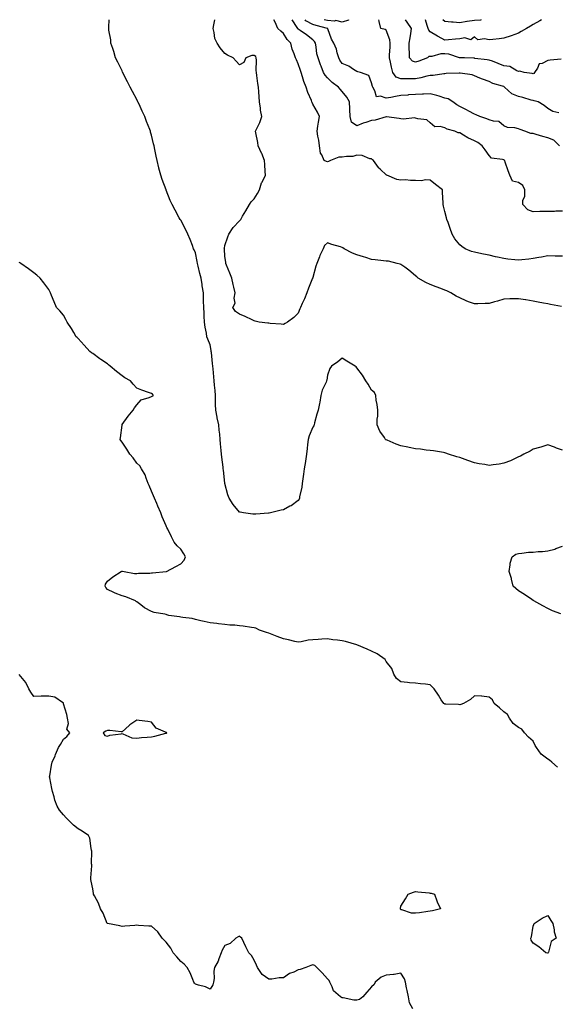
# Model space of a CAD drawing. Units: inches. Extents: x 957923 to 960563, y 7268858 to 7271498.
# Drawn here: x 958498 to 958865, y 7270827 to 7271498 of the extents above; entities that cross this region are included whole.
import ezdxf

# ---------------------------------------------------------------- set-up
doc = ezdxf.new("R2010")
doc.units = ezdxf.units.IN
doc.header["$MEASUREMENT"] = 0
doc.layers.add('Contour_95797268', color=7, linetype='Continuous', true_color=0xe9d9bd)

msp = doc.modelspace()

# ---------------------------------------------------------------- linework, layer by layer
at = {"layer": 'Contour_95797268'}
for points in [[(958868.05, 7271204.54, 3179), (958863.94, 7271206.03, 3179), (958862.65, 7271206.52, 3179), (958858.05, 7271208.12, 3179), (958853.38, 7271206.59, 3179), (958852.51, 7271206.38, 3179), (958848.05, 7271205.16, 3179), (958846, 7271203.97, 3179), (958841.69, 7271201.92, 3179), (958839.43, 7271200.54, 3179), (958838.05, 7271199.98, 3179), (958834.45, 7271198.32, 3179), (958832.58, 7271197.39, 3179), (958828.05, 7271195.61, 3179), (958824.86, 7271195.11, 3179), (958820.76, 7271194.63, 3179), (958818.05, 7271194.24, 3179), (958815.26, 7271194.71, 3179), (958811.44, 7271195.31, 3179), (958808.05, 7271195.9, 3179), (958803.59, 7271197.46, 3179), (958801.86, 7271198.11, 3179), (958798.05, 7271199.49, 3179), (958796.18, 7271200.05, 3179), (958790.49, 7271201.92, 3179), (958788.68, 7271202.55, 3179), (958788.05, 7271202.79, 3179), (958787.03, 7271202.94, 3179), (958780.24, 7271204.11, 3179), (958778.05, 7271204.41, 3179), (958775.31, 7271204.66, 3179), (958771.31, 7271205.18, 3179), (958768.05, 7271205.46, 3179), (958763.6, 7271206.37, 3179), (958762.69, 7271206.56, 3179), (958758.05, 7271207.55, 3179), (958754.86, 7271208.73, 3179), (958748.58, 7271211.39, 3179), (958748.05, 7271211.61, 3179), (958747.84, 7271211.71, 3179), (958747.56, 7271211.92, 3179), (958746.77, 7271213.2, 3179), (958743.73, 7271217.6, 3179), (958741.88, 7271221.92, 3179), (958741.9, 7271225.77, 3179), (958742.19, 7271227.78, 3179), (958742.19, 7271231.92, 3179), (958741.81, 7271235.68, 3179), (958741.21, 7271238.76, 3179), (958740.85, 7271241.92, 3179), (958739.92, 7271243.8, 3179), (958738.05, 7271245.42, 3179), (958735.62, 7271249.49, 3179), (958734.17, 7271251.92, 3179), (958731.78, 7271255.65, 3179), (958728.05, 7271260.69, 3179), (958727.45, 7271261.32, 3179), (958726.78, 7271261.92, 3179), (958721.28, 7271265.15, 3179), (958718.05, 7271267.29, 3179), (958715.07, 7271264.9, 3179), (958710.79, 7271261.92, 3179), (958709.63, 7271260.34, 3179), (958708.05, 7271255.59, 3179), (958707.57, 7271252.4, 3179), (958707.41, 7271251.92, 3179), (958707.01, 7271250.88, 3179), (958704.46, 7271245.51, 3179), (958703.43, 7271241.92, 3179), (958702.78, 7271237.19, 3179), (958702.46, 7271236.33, 3179), (958701.55, 7271231.92, 3179), (958700.77, 7271229.2, 3179), (958699.23, 7271223.1, 3179), (958698.92, 7271221.92, 3179), (958698.7, 7271221.27, 3179), (958698.05, 7271220.36, 3179), (958695.58, 7271214.39, 3179), (958694.87, 7271211.92, 3179), (958694.48, 7271208.35, 3179), (958694.25, 7271205.72, 3179), (958693.81, 7271201.92, 3179), (958692.98, 7271196.99, 3179), (958692.95, 7271196.82, 3179), (958692.17, 7271191.92, 3179), (958691.76, 7271188.21, 3179), (958691.11, 7271184.98, 3179), (958690.71, 7271181.92, 3179), (958690.52, 7271179.45, 3179), (958688.97, 7271172.84, 3179), (958688.88, 7271171.92, 3179), (958688.69, 7271171.28, 3179), (958688.05, 7271170.28, 3179), (958683.27, 7271166.7, 3179), (958682.44, 7271166.31, 3179), (958678.05, 7271163.97, 3179), (958676.34, 7271163.63, 3179), (958669.14, 7271161.92, 3179), (958668.33, 7271161.64, 3179), (958668.05, 7271161.59, 3179), (958667.72, 7271161.59, 3179), (958659.08, 7271160.89, 3179), (958658.05, 7271160.89, 3179), (958657.11, 7271160.98, 3179), (958650.67, 7271161.92, 3179), (958648.4, 7271162.27, 3179), (958648.05, 7271162.35, 3179), (958643.76, 7271167.63, 3179), (958640.91, 7271171.92, 3179), (958640.2, 7271174.07, 3179), (958638.13, 7271181.84, 3179), (958638.1, 7271181.92, 3179), (958638.05, 7271182.12, 3179), (958637.11, 7271190.98, 3179), (958637.01, 7271191.92, 3179), (958636.88, 7271193.09, 3179), (958635.94, 7271199.81, 3179), (958635.7, 7271201.92, 3179), (958635.53, 7271204.44, 3179), (958635.06, 7271208.93, 3179), (958634.88, 7271211.92, 3179), (958634.57, 7271215.4, 3179), (958634.26, 7271218.13, 3179), (958633.97, 7271221.92, 3179), (958632.83, 7271226.7, 3179), (958632.82, 7271227.15, 3179), (958632.01, 7271231.92, 3179), (958631.81, 7271235.68, 3179), (958631.78, 7271238.19, 3179), (958631.6, 7271241.92, 3179), (958631.37, 7271245.24, 3179), (958631.06, 7271248.91, 3179), (958630.84, 7271251.92, 3179), (958630.62, 7271254.49, 3179), (958630.05, 7271259.92, 3179), (958629.87, 7271261.92, 3179), (958629.68, 7271263.55, 3179), (958628.92, 7271271.05, 3179), (958628.82, 7271271.92, 3179), (958628.73, 7271272.6, 3179), (958628.05, 7271276.4, 3179), (958626.37, 7271280.24, 3179), (958625.9, 7271281.92, 3179), (958625.54, 7271284.43, 3179), (958624.62, 7271288.49, 3179), (958624.2, 7271291.92, 3179), (958624.04, 7271295.93, 3179), (958624, 7271297.87, 3179), (958623.81, 7271301.92, 3179), (958623.64, 7271306.33, 3179), (958623.62, 7271307.49, 3179), (958623.42, 7271311.92, 3179), (958622.68, 7271316.55, 3179), (958622.54, 7271317.43, 3179), (958621.83, 7271321.92, 3179), (958621.12, 7271324.99, 3179), (958619.88, 7271330.09, 3179), (958619.45, 7271331.92, 3179), (958619.22, 7271333.09, 3179), (958618.05, 7271339.19, 3179), (958617.2, 7271341.07, 3179), (958616.8, 7271341.92, 3179), (958615.98, 7271343.99, 3179), (958614.41, 7271348.28, 3179), (958612.76, 7271351.92, 3179), (958611.26, 7271355.13, 3179), (958608.05, 7271361.25, 3179), (958607.77, 7271361.64, 3179), (958607.57, 7271361.92, 3179), (958607.01, 7271362.96, 3179), (958604.23, 7271368.1, 3179), (958602.2, 7271371.92, 3179), (958600.88, 7271374.75, 3179), (958598.12, 7271381.85, 3179), (958598.09, 7271381.92, 3179), (958598.05, 7271382.03, 3179), (958595.29, 7271389.16, 3179), (958594.56, 7271391.92, 3179), (958593.21, 7271396.76, 3179), (958593.13, 7271397, 3179), (958591.99, 7271401.92, 3179), (958591.21, 7271405.08, 3179), (958590.39, 7271409.58, 3179), (958589.88, 7271411.92, 3179), (958589.49, 7271413.36, 3179), (958588.05, 7271419.35, 3179), (958587.46, 7271421.33, 3179), (958587.35, 7271421.92, 3179), (958586.9, 7271423.07, 3179), (958584.64, 7271428.51, 3179), (958583.45, 7271431.92, 3179), (958581.67, 7271435.54, 3179), (958579.59, 7271440.38, 3179), (958578.9, 7271441.92, 3179), (958578.61, 7271442.48, 3179), (958578.05, 7271443.62, 3179), (958575.11, 7271448.98, 3179), (958573.63, 7271451.92, 3179), (958571.78, 7271455.65, 3179), (958569.1, 7271460.87, 3179), (958568.57, 7271461.92, 3179), (958568.43, 7271462.3, 3179), (958568.05, 7271463.17, 3179), (958565.13, 7271469, 3179), (958563.65, 7271471.92, 3179), (958562.38, 7271476.25, 3179), (958561.65, 7271478.32, 3179), (958560.5, 7271481.92, 3179), (958560.3, 7271484.17, 3179), (958559.09, 7271490.88, 3179), (958558.99, 7271491.92, 3179), (958559.12, 7271492.99, 3179), (958559.18, 7271498, 3179)], [(958867.38, 7271302.59, 3178), (958859.97, 7271303.84, 3178), (958858.05, 7271304.24, 3178), (958855.18, 7271304.79, 3178), (958851.59, 7271305.46, 3178), (958848.05, 7271306.15, 3178), (958843.14, 7271307.01, 3178), (958842.93, 7271307.04, 3178), (958838.05, 7271307.83, 3178), (958833.88, 7271307.75, 3178), (958832.32, 7271307.65, 3178), (958828.05, 7271307.57, 3178), (958823.87, 7271306.1, 3178), (958821.84, 7271305.71, 3178), (958818.05, 7271304.65, 3178), (958815.31, 7271304.66, 3178), (958810.45, 7271304.32, 3178), (958808.05, 7271304.32, 3178), (958804.17, 7271305.8, 3178), (958802.47, 7271306.34, 3178), (958798.05, 7271308.38, 3178), (958795.67, 7271309.54, 3178), (958792.05, 7271311.92, 3178), (958789.23, 7271313.1, 3178), (958788.05, 7271313.68, 3178), (958785.2, 7271314.77, 3178), (958782.06, 7271315.93, 3178), (958778.05, 7271317.53, 3178), (958774.96, 7271318.83, 3178), (958769.86, 7271321.92, 3178), (958768.79, 7271322.66, 3178), (958768.05, 7271323.52, 3178), (958763.46, 7271327.33, 3178), (958760.64, 7271329.33, 3178), (958758.05, 7271331.22, 3178), (958757.51, 7271331.38, 3178), (958755.5, 7271331.92, 3178), (958749.57, 7271333.44, 3178), (958748.05, 7271333.51, 3178), (958746.27, 7271333.7, 3178), (958740.53, 7271334.4, 3178), (958738.05, 7271334.65, 3178), (958734.07, 7271335.9, 3178), (958732.54, 7271336.41, 3178), (958728.05, 7271337.75, 3178), (958725.09, 7271338.96, 3178), (958719.41, 7271341.92, 3178), (958718.53, 7271342.4, 3178), (958718.05, 7271342.66, 3178), (958716.9, 7271343.07, 3178), (958710.85, 7271344.72, 3178), (958708.05, 7271345.99, 3178), (958705.98, 7271343.99, 3178), (958705.03, 7271341.92, 3178), (958702.77, 7271337.2, 3178), (958702.46, 7271336.33, 3178), (958700.71, 7271331.92, 3178), (958700.01, 7271329.96, 3178), (958698.05, 7271322.3, 3178), (958697.97, 7271322, 3178), (958697.95, 7271321.92, 3178), (958697.89, 7271321.76, 3178), (958694.99, 7271314.98, 3178), (958693.97, 7271311.92, 3178), (958692.24, 7271307.73, 3178), (958690.77, 7271304.64, 3178), (958689.55, 7271301.92, 3178), (958689.11, 7271300.86, 3178), (958688.05, 7271297.86, 3178), (958685.04, 7271294.93, 3178), (958680.71, 7271291.92, 3178), (958679.1, 7271290.87, 3178), (958678.05, 7271290.3, 3178), (958676.55, 7271290.42, 3178), (958668.96, 7271291.01, 3178), (958668.05, 7271291.08, 3178), (958667.29, 7271291.16, 3178), (958661.53, 7271291.92, 3178), (958658.62, 7271292.49, 3178), (958658.05, 7271292.68, 3178), (958656.65, 7271293.32, 3178), (958651.87, 7271295.74, 3178), (958648.05, 7271297.18, 3178), (958645.34, 7271299.21, 3178), (958643.55, 7271301.92, 3178), (958645.1, 7271304.87, 3178), (958644.41, 7271308.28, 3178), (958645.08, 7271311.92, 3178), (958644.18, 7271315.79, 3178), (958643.72, 7271317.59, 3178), (958642.77, 7271321.92, 3178), (958641.44, 7271325.31, 3178), (958639.27, 7271330.7, 3178), (958638.78, 7271331.92, 3178), (958638.67, 7271332.55, 3178), (958638.05, 7271336.92, 3178), (958637.74, 7271341.61, 3178), (958637.71, 7271341.92, 3178), (958637.73, 7271342.24, 3178), (958638.05, 7271344.04, 3178), (958640.03, 7271349.94, 3178), (958640.76, 7271351.92, 3178), (958643.7, 7271356.27, 3178), (958648.05, 7271360.96, 3178), (958648.55, 7271361.42, 3178), (958648.92, 7271361.92, 3178), (958650.18, 7271364.05, 3178), (958652.31, 7271367.66, 3178), (958654.88, 7271371.92, 3178), (958656.05, 7271373.92, 3178), (958658.05, 7271375.84, 3178), (958660.35, 7271379.62, 3178), (958661.59, 7271381.92, 3178), (958663.15, 7271386.82, 3178), (958663.48, 7271387.35, 3178), (958665.8, 7271391.92, 3178), (958665.51, 7271394.46, 3178), (958665.39, 7271399.26, 3178), (958665.03, 7271401.92, 3178), (958663.18, 7271406.79, 3178), (958663.12, 7271406.99, 3178), (958660.81, 7271411.92, 3178), (958660.49, 7271414.36, 3178), (958659.08, 7271420.89, 3178), (958658.92, 7271421.92, 3178), (958659.56, 7271423.43, 3178), (958661.94, 7271428.03, 3178), (958663.16, 7271431.92, 3178), (958662.43, 7271436.3, 3178), (958662.32, 7271437.65, 3178), (958661.71, 7271441.92, 3178), (958661.5, 7271445.37, 3178), (958661.21, 7271448.76, 3178), (958660.99, 7271451.92, 3178), (958660.56, 7271454.43, 3178), (958659.94, 7271460.03, 3178), (958659.65, 7271461.92, 3178), (958659.46, 7271463.33, 3178), (958659.64, 7271470.33, 3178), (958659.48, 7271471.92, 3178), (958659.08, 7271472.95, 3178), (958658.05, 7271473.69, 3178), (958656.42, 7271473.55, 3178), (958652.29, 7271471.92, 3178), (958651.06, 7271468.91, 3178), (958648.05, 7271467.23, 3178), (958645.84, 7271469.71, 3178), (958643.63, 7271471.92, 3178), (958639.99, 7271473.86, 3178), (958638.05, 7271474.95, 3178), (958634.92, 7271478.8, 3178), (958632.75, 7271481.92, 3178), (958631.24, 7271485.11, 3178), (958630.8, 7271489.17, 3178), (958630.01, 7271491.92, 3178), (958630.62, 7271494.49, 3178), (958631.29, 7271498, 3178)], [(958868.05, 7271336.74, 3177), (958863.1, 7271336.87, 3177), (958863, 7271336.87, 3177), (958858.05, 7271336.99, 3177), (958853.77, 7271336.2, 3177), (958852.07, 7271335.94, 3177), (958848.05, 7271335.24, 3177), (958845.16, 7271334.81, 3177), (958840.47, 7271334.34, 3177), (958838.05, 7271334.02, 3177), (958835.68, 7271334.29, 3177), (958830.92, 7271334.79, 3177), (958828.05, 7271335.14, 3177), (958823.84, 7271336.13, 3177), (958822.53, 7271336.4, 3177), (958818.05, 7271337.53, 3177), (958814.38, 7271338.25, 3177), (958811.1, 7271338.87, 3177), (958808.05, 7271339.47, 3177), (958806.18, 7271340.05, 3177), (958801.73, 7271341.92, 3177), (958799.5, 7271343.37, 3177), (958798.05, 7271344.58, 3177), (958794.83, 7271348.7, 3177), (958792.96, 7271351.92, 3177), (958791.69, 7271355.56, 3177), (958790.13, 7271359.84, 3177), (958789.39, 7271361.92, 3177), (958789.11, 7271362.98, 3177), (958788.05, 7271367.23, 3177), (958787.09, 7271370.96, 3177), (958786.81, 7271371.92, 3177), (958786.7, 7271373.27, 3177), (958786.38, 7271380.25, 3177), (958786.25, 7271381.92, 3177), (958781.69, 7271385.56, 3177), (958778.05, 7271388.65, 3177), (958775.02, 7271388.89, 3177), (958771.74, 7271388.23, 3177), (958768.05, 7271388.4, 3177), (958764.48, 7271388.35, 3177), (958761.19, 7271388.78, 3177), (958758.05, 7271388.7, 3177), (958755.15, 7271389.02, 3177), (958748.44, 7271391.92, 3177), (958748.24, 7271392.11, 3177), (958748.05, 7271392.28, 3177), (958744.12, 7271395.85, 3177), (958742.98, 7271396.85, 3177), (958742.73, 7271397.24, 3177), (958739.32, 7271401.92, 3177), (958738.69, 7271402.56, 3177), (958738.05, 7271403.13, 3177), (958736.76, 7271403.21, 3177), (958731.59, 7271405.46, 3177), (958728.05, 7271405.55, 3177), (958725.18, 7271404.79, 3177), (958720.84, 7271404.71, 3177), (958718.05, 7271404.21, 3177), (958715.74, 7271404.23, 3177), (958710.08, 7271401.92, 3177), (958708.69, 7271401.28, 3177), (958708.05, 7271401.18, 3177), (958707.36, 7271401.23, 3177), (958705.75, 7271401.92, 3177), (958704.11, 7271405.86, 3177), (958703.22, 7271407.09, 3177), (958702.61, 7271411.92, 3177), (958702.12, 7271415.99, 3177), (958701.46, 7271418.51, 3177), (958700.93, 7271421.92, 3177), (958701.51, 7271425.38, 3177), (958701.88, 7271428.09, 3177), (958702.56, 7271431.92, 3177), (958701.17, 7271435.05, 3177), (958698.05, 7271440.49, 3177), (958697.58, 7271441.45, 3177), (958697.4, 7271441.92, 3177), (958697.01, 7271442.96, 3177), (958694.51, 7271448.38, 3177), (958693.53, 7271451.92, 3177), (958691.91, 7271455.78, 3177), (958691, 7271458.97, 3177), (958689.97, 7271461.92, 3177), (958689.52, 7271463.39, 3177), (958688.05, 7271468, 3177), (958686.83, 7271470.7, 3177), (958686.14, 7271471.92, 3177), (958685.33, 7271474.64, 3177), (958684.04, 7271477.91, 3177), (958683.13, 7271481.92, 3177), (958680.59, 7271484.46, 3177), (958678.05, 7271488.48, 3177), (958676.26, 7271490.13, 3177), (958674.09, 7271491.92, 3177), (958672.38, 7271496.25, 3177), (958671.48, 7271498, 3177)], [(958868.05, 7271367.41, 3176), (958863.53, 7271367.4, 3176), (958862.61, 7271367.36, 3176), (958858.05, 7271367.36, 3176), (958853.37, 7271367.24, 3176), (958852.71, 7271367.26, 3176), (958848.05, 7271367.13, 3176), (958844.44, 7271368.31, 3176), (958841.02, 7271371.92, 3176), (958841.06, 7271374.93, 3176), (958842.38, 7271377.59, 3176), (958842.4, 7271381.92, 3176), (958841.19, 7271385.06, 3176), (958838.05, 7271387.05, 3176), (958834.12, 7271387.99, 3176), (958832.18, 7271391.92, 3176), (958831.17, 7271395.05, 3176), (958829.1, 7271400.87, 3176), (958828.74, 7271401.92, 3176), (958828.38, 7271402.25, 3176), (958828.05, 7271402.39, 3176), (958827.28, 7271402.69, 3176), (958819.79, 7271403.66, 3176), (958818.05, 7271405.34, 3176), (958815.31, 7271409.18, 3176), (958813.27, 7271411.92, 3176), (958810.32, 7271414.19, 3176), (958808.05, 7271415.42, 3176), (958803.68, 7271417.55, 3176), (958800.62, 7271419.35, 3176), (958798.05, 7271420.79, 3176), (958797.09, 7271420.96, 3176), (958794.72, 7271421.92, 3176), (958789.51, 7271423.38, 3176), (958788.05, 7271424.18, 3176), (958784.83, 7271425.14, 3176), (958781.06, 7271424.93, 3176), (958778.05, 7271427.71, 3176), (958775.76, 7271429.63, 3176), (958769.53, 7271430.44, 3176), (958768.05, 7271430.98, 3176), (958767.31, 7271431.18, 3176), (958759.7, 7271430.27, 3176), (958758.05, 7271430.5, 3176), (958756.79, 7271430.66, 3176), (958748.19, 7271431.78, 3176), (958748.05, 7271431.8, 3176), (958747.9, 7271431.77, 3176), (958740.43, 7271429.54, 3176), (958738.05, 7271429.19, 3176), (958734.05, 7271427.92, 3176), (958732.42, 7271427.55, 3176), (958728.05, 7271425.74, 3176), (958724.37, 7271428.24, 3176), (958723.37, 7271431.92, 3176), (958723.24, 7271436.73, 3176), (958723.32, 7271437.19, 3176), (958723.1, 7271441.92, 3176), (958721.28, 7271445.15, 3176), (958718.05, 7271449.08, 3176), (958716.74, 7271450.61, 3176), (958715.61, 7271451.92, 3176), (958711.3, 7271455.17, 3176), (958708.05, 7271458.36, 3176), (958706.35, 7271460.22, 3176), (958705.26, 7271461.92, 3176), (958703.67, 7271466.3, 3176), (958703.33, 7271467.2, 3176), (958701.7, 7271471.92, 3176), (958700.81, 7271474.68, 3176), (958700.36, 7271479.61, 3176), (958699.85, 7271481.92, 3176), (958699.23, 7271483.1, 3176), (958698.05, 7271484.33, 3176), (958693.74, 7271487.61, 3176), (958689.41, 7271490.56, 3176), (958688.05, 7271491.51, 3176), (958687.84, 7271491.71, 3176), (958687.7, 7271491.92, 3176), (958687.32, 7271492.65, 3176), (958683.94, 7271497.81, 3176), (958683.88, 7271498, 3176)], [(958865.98, 7271411.92, 3175), (958862.12, 7271415.99, 3175), (958858.05, 7271417.46, 3175), (958854.62, 7271418.49, 3175), (958850.24, 7271419.73, 3175), (958848.05, 7271420.37, 3175), (958846.54, 7271420.41, 3175), (958842.51, 7271421.92, 3175), (958839.21, 7271423.08, 3175), (958838.05, 7271423.71, 3175), (958835.66, 7271424.31, 3175), (958830.68, 7271424.55, 3175), (958828.05, 7271425.71, 3175), (958824.78, 7271428.65, 3175), (958821.18, 7271428.79, 3175), (958818.05, 7271429.85, 3175), (958816.5, 7271430.37, 3175), (958811.76, 7271431.92, 3175), (958809.28, 7271433.15, 3175), (958808.05, 7271433.62, 3175), (958804.35, 7271435.62, 3175), (958802.69, 7271436.56, 3175), (958798.05, 7271438.8, 3175), (958796.18, 7271440.05, 3175), (958793.32, 7271441.92, 3175), (958790.22, 7271444.09, 3175), (958788.05, 7271444.57, 3175), (958784.18, 7271445.79, 3175), (958782.54, 7271446.41, 3175), (958778.05, 7271447.56, 3175), (958773.39, 7271447.26, 3175), (958772.79, 7271447.18, 3175), (958768.05, 7271446.92, 3175), (958763.25, 7271446.72, 3175), (958762.78, 7271446.65, 3175), (958758.05, 7271446.4, 3175), (958754.23, 7271445.74, 3175), (958751.17, 7271445.05, 3175), (958748.05, 7271444.45, 3175), (958744.13, 7271445.84, 3175), (958741.5, 7271445.37, 3175), (958740.36, 7271449.61, 3175), (958738.79, 7271451.92, 3175), (958738.63, 7271452.5, 3175), (958738.05, 7271454.98, 3175), (958736.12, 7271459.99, 3175), (958730.5, 7271461.92, 3175), (958728.63, 7271462.5, 3175), (958728.05, 7271462.78, 3175), (958725.82, 7271464.15, 3175), (958722.55, 7271466.42, 3175), (958718.05, 7271468.25, 3175), (958716.49, 7271470.36, 3175), (958715.76, 7271471.92, 3175), (958714.66, 7271475.31, 3175), (958714.03, 7271477.9, 3175), (958712.37, 7271481.92, 3175), (958710.76, 7271484.63, 3175), (958708.23, 7271491.74, 3175), (958708.15, 7271491.92, 3175), (958708.09, 7271491.96, 3175), (958708.05, 7271491.97, 3175), (958707.99, 7271491.98, 3175), (958700.19, 7271494.06, 3175), (958698.05, 7271494.66, 3175), (958693.36, 7271497.23, 3175), (958692.7, 7271498, 3175)], [(958722.38, 7271498, 3174), (958722.22, 7271497.75, 3174), (958718.05, 7271496.31, 3174), (958713.61, 7271497.48, 3174), (958712.87, 7271497.1, 3174), (958708.05, 7271497.39, 3174), (958705.83, 7271498, 3174)], [(958865.57, 7271434.4, 3174), (958861.59, 7271435.46, 3174), (958858.05, 7271437.39, 3174), (958855.55, 7271439.42, 3174), (958851.49, 7271441.92, 3174), (958848.83, 7271442.7, 3174), (958848.05, 7271442.81, 3174), (958846.81, 7271443.16, 3174), (958841.05, 7271444.92, 3174), (958838.05, 7271445.72, 3174), (958833.67, 7271447.55, 3174), (958828.68, 7271451.92, 3174), (958828.35, 7271452.22, 3174), (958828.05, 7271452.4, 3174), (958827.28, 7271452.69, 3174), (958820.57, 7271454.44, 3174), (958818.05, 7271455.79, 3174), (958813.5, 7271457.37, 3174), (958811.76, 7271458.21, 3174), (958808.05, 7271459.79, 3174), (958806.56, 7271460.43, 3174), (958798.44, 7271461.53, 3174), (958798.05, 7271461.64, 3174), (958797.76, 7271461.63, 3174), (958788.76, 7271461.21, 3174), (958788.05, 7271461.16, 3174), (958787.3, 7271461.17, 3174), (958779.95, 7271460.02, 3174), (958778.05, 7271460.03, 3174), (958775.65, 7271459.52, 3174), (958771.56, 7271458.41, 3174), (958768.05, 7271457.78, 3174), (958763.91, 7271457.78, 3174), (958762.3, 7271457.67, 3174), (958758.05, 7271457.67, 3174), (958754.89, 7271458.76, 3174), (958752.51, 7271461.92, 3174), (958751.68, 7271465.55, 3174), (958750.83, 7271469.14, 3174), (958750.19, 7271471.92, 3174), (958750.23, 7271474.1, 3174), (958750.6, 7271479.37, 3174), (958750.65, 7271481.92, 3174), (958750.46, 7271484.33, 3174), (958748.05, 7271490.9, 3174), (958747.37, 7271491.24, 3174), (958744.44, 7271491.92, 3174), (958743.23, 7271496.74, 3174), (958743.1, 7271496.97, 3174), (958742.98, 7271498, 3174)], [(958867.19, 7271471.06, 3173), (958859.65, 7271470.32, 3173), (958858.05, 7271470.08, 3173), (958854.33, 7271468.2, 3173), (958852.15, 7271467.82, 3173), (958851.05, 7271464.92, 3173), (958849.09, 7271461.92, 3173), (958848.65, 7271461.32, 3173), (958848.05, 7271461.12, 3173), (958847.44, 7271461.31, 3173), (958841.92, 7271461.92, 3173), (958838.99, 7271462.86, 3173), (958838.05, 7271462.69, 3173), (958836.91, 7271463.06, 3173), (958832.31, 7271466.18, 3173), (958828.05, 7271466.63, 3173), (958824.37, 7271468.24, 3173), (958820.35, 7271469.62, 3173), (958818.05, 7271470.49, 3173), (958816.85, 7271470.72, 3173), (958808.35, 7271471.62, 3173), (958808.05, 7271471.67, 3173), (958807.81, 7271471.68, 3173), (958801.27, 7271471.92, 3173), (958798.18, 7271472.05, 3173), (958798.05, 7271472.07, 3173), (958797.87, 7271472.1, 3173), (958790.66, 7271474.53, 3173), (958788.05, 7271474.83, 3173), (958785.13, 7271474.84, 3173), (958778.98, 7271472.85, 3173), (958778.05, 7271472.86, 3173), (958777.12, 7271472.85, 3173), (958776.2, 7271471.92, 3173), (958770.27, 7271469.7, 3173), (958768.05, 7271468.99, 3173), (958765.82, 7271469.69, 3173), (958763.91, 7271471.92, 3173), (958763.77, 7271476.2, 3173), (958763.75, 7271477.62, 3173), (958763.62, 7271481.92, 3173), (958764.28, 7271485.69, 3173), (958764.68, 7271488.55, 3173), (958765.24, 7271491.92, 3173), (958762.39, 7271496.26, 3173), (958761.07, 7271498, 3173)], [(958853.75, 7271498, 3172), (958852.74, 7271497.23, 3172), (958848.05, 7271494.68, 3172), (958846.37, 7271493.6, 3172), (958843.52, 7271491.92, 3172), (958840.04, 7271489.93, 3172), (958838.05, 7271488.82, 3172), (958833.07, 7271486.94, 3172), (958833.04, 7271486.93, 3172), (958828.05, 7271485.38, 3172), (958824.92, 7271485.05, 3172), (958820.65, 7271484.52, 3172), (958818.05, 7271484.24, 3172), (958814.96, 7271485.01, 3172), (958810.42, 7271484.29, 3172), (958808.05, 7271486.23, 3172), (958805.71, 7271484.26, 3172), (958801.68, 7271485.55, 3172), (958798.05, 7271484.87, 3172), (958795.26, 7271484.71, 3172), (958790.41, 7271484.28, 3172), (958788.05, 7271484.15, 3172), (958783.49, 7271486.48, 3172), (958782.89, 7271486.76, 3172), (958778.05, 7271489.63, 3172), (958776.94, 7271490.81, 3172), (958776.64, 7271491.92, 3172), (958775.92, 7271494.05, 3172), (958774.73, 7271498, 3172)], [(958812.71, 7271498, 3171), (958812.23, 7271497.74, 3171), (958808.05, 7271497.35, 3171), (958803.18, 7271496.79, 3171), (958802.82, 7271496.69, 3171), (958798.05, 7271495.94, 3171), (958793.62, 7271496.35, 3171), (958792.46, 7271496.33, 3171), (958788.05, 7271496.86, 3171), (958786.56, 7271498, 3171)], [(958864.64, 7270988.51, 3180), (958860.74, 7270991.92, 3180), (958859.34, 7270993.21, 3180), (958858.05, 7270994.07, 3180), (958853.48, 7270997.35, 3180), (958850.29, 7271001.92, 3180), (958849.49, 7271003.36, 3180), (958848.05, 7271006.27, 3180), (958845.03, 7271008.9, 3180), (958842.23, 7271011.92, 3180), (958840.45, 7271014.32, 3180), (958838.05, 7271015.45, 3180), (958834.5, 7271018.37, 3180), (958831.89, 7271021.92, 3180), (958830.6, 7271024.47, 3180), (958828.05, 7271026.3, 3180), (958825.09, 7271028.96, 3180), (958821.47, 7271031.92, 3180), (958820.47, 7271034.34, 3180), (958818.05, 7271036.33, 3180), (958813.17, 7271036.8, 3180), (958812.96, 7271036.83, 3180), (958808.05, 7271037.23, 3180), (958805.36, 7271034.61, 3180), (958800.68, 7271031.92, 3180), (958798.76, 7271031.21, 3180), (958798.05, 7271031.05, 3180), (958797.24, 7271031.11, 3180), (958788.55, 7271031.42, 3180), (958788.05, 7271031.45, 3180), (958787.7, 7271031.57, 3180), (958787.16, 7271031.92, 3180), (958785.55, 7271034.42, 3180), (958783.61, 7271037.48, 3180), (958780.58, 7271041.92, 3180), (958779.37, 7271043.24, 3180), (958778.05, 7271044.73, 3180), (958774.88, 7271045.09, 3180), (958771.4, 7271045.27, 3180), (958768.05, 7271045.74, 3180), (958763.92, 7271046.05, 3180), (958762.41, 7271046.28, 3180), (958758.05, 7271046.59, 3180), (958754.96, 7271048.83, 3180), (958753.29, 7271051.92, 3180), (958751.78, 7271055.65, 3180), (958748.05, 7271060.62, 3180), (958747.51, 7271061.38, 3180), (958747.27, 7271061.92, 3180), (958741.87, 7271065.74, 3180), (958738.05, 7271067.62, 3180), (958735.03, 7271068.9, 3180), (958728.05, 7271071.92, 3180), (958720.21, 7271074.08, 3180), (958718.05, 7271074.58, 3180), (958714.92, 7271075.05, 3180), (958711.54, 7271075.41, 3180), (958708.05, 7271075.98, 3180), (958704.16, 7271075.81, 3180), (958701.7, 7271075.57, 3180), (958698.05, 7271075.39, 3180), (958694.87, 7271075.1, 3180), (958690.09, 7271073.96, 3180), (958688.05, 7271073.73, 3180), (958685.76, 7271074.21, 3180), (958681.38, 7271075.25, 3180), (958678.05, 7271075.91, 3180), (958673.72, 7271077.59, 3180), (958671.42, 7271078.55, 3180), (958668.05, 7271079.91, 3180), (958666.42, 7271080.29, 3180), (958661.79, 7271081.92, 3180), (958659.28, 7271083.15, 3180), (958658.05, 7271083.55, 3180), (958656.16, 7271083.81, 3180), (958650.65, 7271084.52, 3180), (958648.05, 7271084.87, 3180), (958644.78, 7271085.19, 3180), (958641.52, 7271085.39, 3180), (958638.05, 7271085.75, 3180), (958633.67, 7271086.3, 3180), (958632.64, 7271086.51, 3180), (958628.05, 7271086.97, 3180), (958623.94, 7271087.81, 3180), (958621.61, 7271088.36, 3180), (958618.05, 7271089.13, 3180), (958615.86, 7271089.73, 3180), (958609.51, 7271090.46, 3180), (958608.05, 7271090.78, 3180), (958607.07, 7271090.94, 3180), (958599.9, 7271091.92, 3180), (958598.52, 7271092.39, 3180), (958598.05, 7271092.53, 3180), (958597.2, 7271092.77, 3180), (958589.97, 7271093.84, 3180), (958588.05, 7271094.67, 3180), (958583.3, 7271097.17, 3180), (958580.75, 7271099.22, 3180), (958578.05, 7271101.29, 3180), (958577.62, 7271101.49, 3180), (958577.28, 7271101.92, 3180), (958570.68, 7271104.55, 3180), (958568.05, 7271105.27, 3180), (958563.26, 7271107.13, 3180), (958562.42, 7271107.55, 3180), (958558.05, 7271109.57, 3180), (958557.02, 7271110.89, 3180), (958556.44, 7271111.92, 3180), (958556.67, 7271113.3, 3180), (958558.05, 7271115.35, 3180), (958561.78, 7271118.19, 3180), (958567.41, 7271121.92, 3180), (958567.85, 7271122.12, 3180), (958568.05, 7271122.17, 3180), (958568.29, 7271122.16, 3180), (958569.54, 7271121.92, 3180), (958576.57, 7271120.44, 3180), (958578.05, 7271120.46, 3180), (958579.2, 7271120.77, 3180), (958586.9, 7271120.77, 3180), (958588.05, 7271120.96, 3180), (958588.89, 7271121.08, 3180), (958597.99, 7271121.86, 3180), (958598.05, 7271121.87, 3180), (958598.09, 7271121.88, 3180), (958598.35, 7271121.92, 3180), (958604.77, 7271125.2, 3180), (958608.05, 7271127.06, 3180), (958610.4, 7271129.57, 3180), (958611.38, 7271131.92, 3180), (958610.12, 7271133.99, 3180), (958608.05, 7271137.15, 3180), (958605.49, 7271139.36, 3180), (958603.57, 7271141.92, 3180), (958601.64, 7271145.51, 3180), (958599.13, 7271150.84, 3180), (958598.61, 7271151.92, 3180), (958598.41, 7271152.28, 3180), (958598.05, 7271153.08, 3180), (958595.38, 7271159.25, 3180), (958594.5, 7271161.92, 3180), (958592.49, 7271166.36, 3180), (958591.65, 7271168.32, 3180), (958590.05, 7271171.92, 3180), (958589.49, 7271173.36, 3180), (958588.05, 7271176.61, 3180), (958586.55, 7271180.42, 3180), (958585.88, 7271181.92, 3180), (958584.43, 7271185.54, 3180), (958583.84, 7271187.71, 3180), (958581.28, 7271191.92, 3180), (958580.05, 7271193.92, 3180), (958578.05, 7271195.62, 3180), (958575.51, 7271199.38, 3180), (958573.43, 7271201.92, 3180), (958571.35, 7271205.22, 3180), (958568.05, 7271209.96, 3180), (958567.29, 7271211.16, 3180), (958566.8, 7271211.92, 3180), (958566.91, 7271213.06, 3180), (958568.05, 7271221.65, 3180), (958568.08, 7271221.89, 3180), (958568.08, 7271221.92, 3180), (958568.16, 7271222.03, 3180), (958572.16, 7271227.81, 3180), (958575.59, 7271231.92, 3180), (958576.57, 7271233.4, 3180), (958578.05, 7271235.58, 3180), (958581, 7271238.97, 3180), (958586.6, 7271240.47, 3180), (958588.05, 7271241.18, 3180), (958588.53, 7271241.44, 3180), (958589.54, 7271241.92, 3180), (958588.82, 7271242.69, 3180), (958588.05, 7271243.2, 3180), (958586.03, 7271243.94, 3180), (958581.59, 7271245.46, 3180), (958578.05, 7271246.82, 3180), (958575.7, 7271249.57, 3180), (958573.85, 7271251.92, 3180), (958569.91, 7271253.78, 3180), (958568.05, 7271255.36, 3180), (958564.31, 7271258.18, 3180), (958560.05, 7271261.92, 3180), (958558.92, 7271262.79, 3180), (958558.05, 7271263.51, 3180), (958553.59, 7271266.38, 3180), (958552.92, 7271266.79, 3180), (958548.05, 7271270.44, 3180), (958547.16, 7271271.03, 3180), (958546.12, 7271271.92, 3180), (958542.26, 7271276.13, 3180), (958538.05, 7271280.76, 3180), (958537.47, 7271281.34, 3180), (958536.86, 7271281.92, 3180), (958535.1, 7271284.87, 3180), (958533.62, 7271287.49, 3180), (958530.66, 7271291.92, 3180), (958529.79, 7271293.66, 3180), (958528.05, 7271296.58, 3180), (958525.58, 7271299.45, 3180), (958523.32, 7271301.92, 3180), (958521.71, 7271305.58, 3180), (958520.03, 7271309.94, 3180), (958519.23, 7271311.92, 3180), (958518.79, 7271312.66, 3180), (958518.05, 7271314.11, 3180), (958514.79, 7271318.66, 3180), (958512.37, 7271321.92, 3180), (958510.06, 7271323.93, 3180), (958508.05, 7271325.55, 3180), (958504.35, 7271328.22, 3180), (958499.12, 7271331.92, 3180), (958498.42, 7271332.29, 3180), (958498.05, 7271332.49, 3180)], [(958867.06, 7271092.91, 3179), (958861.2, 7271095.07, 3179), (958858.05, 7271096.6, 3179), (958854.71, 7271098.58, 3179), (958848.49, 7271101.92, 3179), (958848.24, 7271102.11, 3179), (958848.05, 7271102.21, 3179), (958847.18, 7271102.79, 3179), (958842.24, 7271106.11, 3179), (958838.05, 7271108.8, 3179), (958836.37, 7271110.24, 3179), (958834.58, 7271111.92, 3179), (958833.37, 7271116.6, 3179), (958833.26, 7271117.13, 3179), (958831.81, 7271121.92, 3179), (958832.52, 7271126.39, 3179), (958832.45, 7271127.52, 3179), (958833.79, 7271131.92, 3179), (958836.37, 7271133.6, 3179), (958838.05, 7271134.15, 3179), (958840.43, 7271134.3, 3179), (958845, 7271134.97, 3179), (958848.05, 7271135.11, 3179), (958851.53, 7271135.4, 3179), (958854.45, 7271135.52, 3179), (958858.05, 7271135.86, 3179), (958862.81, 7271137.16, 3179), (958863.67, 7271137.54, 3179), (958868.05, 7271139.13, 3179)], [(958766.2, 7270823.77, 3181), (958763.97, 7270827.84, 3181), (958763.18, 7270831.92, 3181), (958762.3, 7270836.17, 3181), (958761.92, 7270838.05, 3181), (958761.13, 7270841.92, 3181), (958760.41, 7270844.28, 3181), (958758.05, 7270848.03, 3181), (958753.41, 7270847.28, 3181), (958752.88, 7270847.09, 3181), (958748.05, 7270846.64, 3181), (958744.51, 7270845.46, 3181), (958740.56, 7270841.92, 3181), (958739.71, 7270840.26, 3181), (958738.05, 7270838.76, 3181), (958734.86, 7270835.11, 3181), (958732.07, 7270831.92, 3181), (958729.84, 7270830.13, 3181), (958728.05, 7270829.59, 3181), (958725.87, 7270829.74, 3181), (958718.76, 7270831.21, 3181), (958718.05, 7270831.28, 3181), (958717.57, 7270831.44, 3181), (958716.87, 7270831.92, 3181), (958712.17, 7270836.04, 3181), (958711.19, 7270838.78, 3181), (958709.53, 7270841.92, 3181), (958709.15, 7270843.02, 3181), (958708.05, 7270844.32, 3181), (958704.38, 7270848.25, 3181), (958700.64, 7270851.92, 3181), (958699.48, 7270853.35, 3181), (958698.05, 7270853.85, 3181), (958696.61, 7270853.36, 3181), (958693.28, 7270851.92, 3181), (958689.49, 7270850.48, 3181), (958688.05, 7270850.35, 3181), (958685, 7270848.87, 3181), (958682.19, 7270847.78, 3181), (958678.05, 7270844.86, 3181), (958675.14, 7270844.83, 3181), (958670.19, 7270844.06, 3181), (958668.05, 7270844.04, 3181), (958663.39, 7270847.26, 3181), (958660.4, 7270851.92, 3181), (958659.61, 7270853.48, 3181), (958658.05, 7270857.04, 3181), (958656.19, 7270860.06, 3181), (958654.43, 7270861.92, 3181), (958652.26, 7270866.13, 3181), (958651.08, 7270868.89, 3181), (958649.68, 7270871.92, 3181), (958648.84, 7270872.71, 3181), (958648.05, 7270873.22, 3181), (958647.06, 7270872.91, 3181), (958645.47, 7270871.92, 3181), (958641.66, 7270868.31, 3181), (958638.05, 7270866.91, 3181), (958636.21, 7270863.76, 3181), (958635.53, 7270861.92, 3181), (958633.95, 7270857.82, 3181), (958633.59, 7270856.38, 3181), (958630.94, 7270851.92, 3181), (958630.51, 7270849.46, 3181), (958630.7, 7270844.57, 3181), (958630.36, 7270841.92, 3181), (958629.89, 7270840.08, 3181), (958628.05, 7270837.2, 3181), (958624.8, 7270838.67, 3181), (958620.15, 7270839.82, 3181), (958618.05, 7270840.52, 3181), (958617.42, 7270841.3, 3181), (958617.05, 7270841.92, 3181), (958616.24, 7270843.73, 3181), (958614.46, 7270848.33, 3181), (958612.47, 7270851.92, 3181), (958610.39, 7270854.26, 3181), (958608.05, 7270855.95, 3181), (958605.36, 7270859.23, 3181), (958602.89, 7270861.92, 3181), (958601.17, 7270865.04, 3181), (958598.05, 7270869.21, 3181), (958596.69, 7270870.56, 3181), (958595.43, 7270871.92, 3181), (958592.32, 7270876.19, 3181), (958588.05, 7270880.13, 3181), (958586.37, 7270880.24, 3181), (958579.33, 7270880.64, 3181), (958578.05, 7270880.72, 3181), (958576.7, 7270880.57, 3181), (958569.84, 7270880.13, 3181), (958568.05, 7270879.9, 3181), (958566.57, 7270880.44, 3181), (958558.11, 7270881.86, 3181), (958558.02, 7270881.89, 3181), (958558.01, 7270881.92, 3181), (958557.97, 7270882, 3181), (958555.12, 7270888.99, 3181), (958553.27, 7270891.92, 3181), (958551.92, 7270895.79, 3181), (958549.23, 7270900.74, 3181), (958548.68, 7270901.92, 3181), (958548.62, 7270902.49, 3181), (958548.05, 7270905.48, 3181), (958547.04, 7270910.91, 3181), (958546.87, 7270911.92, 3181), (958546.79, 7270913.18, 3181), (958547.42, 7270921.3, 3181), (958547.38, 7270921.92, 3181), (958547.24, 7270922.73, 3181), (958547.45, 7270931.32, 3181), (958547.29, 7270931.92, 3181), (958546.92, 7270933.05, 3181), (958546.2, 7270940.07, 3181), (958545.16, 7270941.92, 3181), (958540.9, 7270944.77, 3181), (958538.05, 7270946.37, 3181), (958535.04, 7270948.91, 3181), (958532.07, 7270951.92, 3181), (958530.03, 7270953.9, 3181), (958528.05, 7270956, 3181), (958525.35, 7270959.22, 3181), (958523.85, 7270961.92, 3181), (958522.16, 7270966.03, 3181), (958521.77, 7270968.2, 3181), (958520.69, 7270971.92, 3181), (958520.2, 7270974.07, 3181), (958518.83, 7270981.14, 3181), (958518.67, 7270981.92, 3181), (958518.79, 7270982.66, 3181), (958520.09, 7270989.88, 3181), (958520.45, 7270991.92, 3181), (958522.38, 7270996.25, 3181), (958522.8, 7270997.17, 3181), (958524.84, 7271001.92, 3181), (958526.11, 7271003.86, 3181), (958528.05, 7271007.6, 3181), (958530.45, 7271009.52, 3181), (958532.42, 7271011.92, 3181), (958530.53, 7271014.4, 3181), (958531.59, 7271018.38, 3181), (958530.89, 7271021.92, 3181), (958530.51, 7271024.38, 3181), (958528.21, 7271031.76, 3181), (958528.16, 7271032.03, 3181), (958528.05, 7271032.25, 3181), (958527.4, 7271032.57, 3181), (958522.31, 7271036.18, 3181), (958518.05, 7271037, 3181), (958513.12, 7271036.85, 3181), (958512.98, 7271036.85, 3181), (958508.05, 7271036.71, 3181), (958505.86, 7271039.73, 3181), (958504.54, 7271041.92, 3181), (958502.46, 7271046.33, 3181), (958498.05, 7271051.69, 3181)]]:
    msp.add_polyline3d(points, dxfattribs=at)
for points in [[(958598.05, 7271011.74, 3181), (958598.26, 7271011.71, 3181), (958598.63, 7271011.92, 3181), (958598.22, 7271012.09, 3181), (958598.05, 7271012.11, 3181), (958597.6, 7271012.37, 3181), (958591.19, 7271015.06, 3181), (958588.05, 7271019.18, 3181), (958585.72, 7271019.59, 3181), (958579.7, 7271020.27, 3181), (958578.05, 7271020.52, 3181), (958573.44, 7271017.31, 3181), (958572.97, 7271017, 3181), (958568.05, 7271012.64, 3181), (958567.36, 7271012.61, 3181), (958559.72, 7271013.59, 3181), (958558.05, 7271013.56, 3181), (958556.9, 7271013.07, 3181), (958555.16, 7271011.92, 3181), (958556.2, 7271010.07, 3181), (958558.05, 7271009.74, 3181), (958559.62, 7271010.35, 3181), (958567.41, 7271011.28, 3181), (958568.05, 7271011.44, 3181), (958568.65, 7271011.32, 3181), (958574.68, 7271008.55, 3181), (958578.05, 7271008.22, 3181), (958581.34, 7271008.63, 3181), (958585.07, 7271008.94, 3181), (958588.05, 7271009.28, 3181), (958590.29, 7271009.68, 3181), (958597.83, 7271011.7, 3181)], [(958778.05, 7270890.4, 3180), (958776.31, 7270890.18, 3180), (958770.76, 7270889.21, 3180), (958768.05, 7270888.91, 3180), (958765.13, 7270889, 3180), (958758.74, 7270891.23, 3180), (958758.05, 7270891.27, 3180), (958757.77, 7270891.64, 3180), (958757.67, 7270891.92, 3180), (958757.73, 7270892.24, 3180), (958758.05, 7270893.79, 3180), (958761.24, 7270898.73, 3180), (958763.07, 7270901.92, 3180), (958766.68, 7270903.29, 3180), (958768.05, 7270903.65, 3180), (958769.63, 7270903.5, 3180), (958777.17, 7270902.8, 3180), (958778.05, 7270902.71, 3180), (958778.71, 7270902.58, 3180), (958780.91, 7270901.92, 3180), (958782.59, 7270897.38, 3180), (958782.81, 7270896.68, 3180), (958785.01, 7270891.92, 3180), (958779.47, 7270890.5, 3180)], [(958858.05, 7270861.71, 3180), (958857.83, 7270861.7, 3180), (958856.73, 7270861.92, 3180), (958852.07, 7270865.94, 3180), (958848.05, 7270868.52, 3180), (958846.74, 7270870.61, 3180), (958846.62, 7270871.92, 3180), (958847.02, 7270872.95, 3180), (958848.05, 7270880.02, 3180), (958848.69, 7270881.28, 3180), (958848.78, 7270881.92, 3180), (958854.34, 7270885.63, 3180), (958858.05, 7270887.32, 3180), (958860.11, 7270883.98, 3180), (958861.59, 7270881.92, 3180), (958862.41, 7270877.56, 3180), (958862.34, 7270876.21, 3180), (958863.74, 7270871.92, 3180), (958860.34, 7270869.63, 3180), (958858.48, 7270862.35, 3180), (958858.26, 7270861.92, 3180), (958858.16, 7270861.81, 3180)]]:
    msp.add_polyline3d(points, close=True, dxfattribs=at)

doc.saveas('drawing.dxf')
